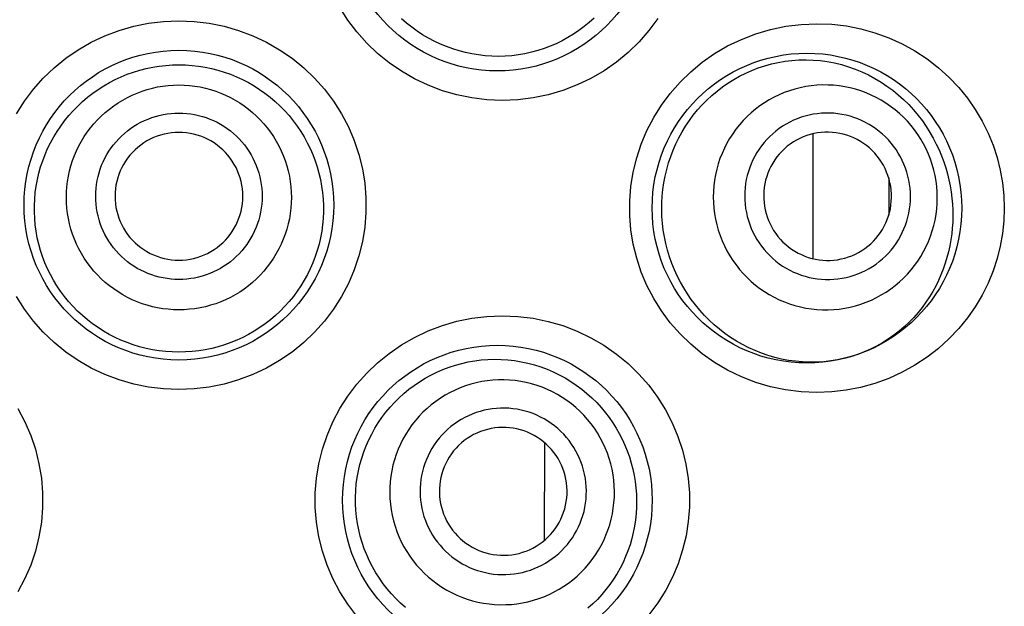
# Model space of a CAD drawing. Units: millimetres. Extents: x 0 to 1189, y 0 to 841.
# Drawn here: x 561 to 568, y 746 to 750 of the extents above; entities that cross this region are included whole.
import ezdxf

# ---------------------------------------------------------------- set-up
doc = ezdxf.new("R2010")
doc.units = ezdxf.units.MM
doc.header["$LTSCALE"] = 65.395
doc.layers.get('0').update_dxf_attribs({"linetype": 'CONTINUOUS'})

msp = doc.modelspace()

# ---------------------------------------------------------------- linework, layer by layer
at = {"color": 7, "linetype": 'Continuous'}
for p, q in [((566.4199, 748.8355), (566.4199, 747.9763)), ((566.9429, 748.5322), (566.9429, 748.2754)), ((566.7296, 747.3169), (566.6844, 747.3023)), ((566.7739, 747.3337), (566.7296, 747.3169)), ((564.5712, 746.7087), (564.5679, 746.0347))]:
    msp.add_line(p, q, dxfattribs=at)
for points in [[(564.2801, 749.0659), (564.1736, 749.0705), (564.0694, 749.0831), (563.9674, 749.1038), (563.867, 749.1329), (563.7688, 749.17), (563.6748, 749.2144), (563.5851, 749.2661), (563.4995, 749.325), (563.4195, 749.3899), (563.3453, 749.4609), (563.2768, 749.5378), (563.2151, 749.6193), (563.1605, 749.7054)], [(560.9315, 748.9745), (560.9863, 749.0608), (561.0481, 749.1425), (561.1169, 749.2198), (561.1913, 749.291), (561.2716, 749.3561), (561.3576, 749.4151), (561.4476, 749.4668), (561.5418, 749.5111), (561.64, 749.5481), (561.7403, 749.5771), (561.8419, 749.5977), (561.9456, 749.6102), (562.0513, 749.6146)], [(562.0513, 749.6146), (562.1571, 749.6101), (562.2608, 749.5976), (562.3625, 749.577), (562.4627, 749.5481), (562.5609, 749.5111), (562.655, 749.4668), (562.745, 749.4151), (562.831, 749.3561), (562.9113, 749.291), (562.9857, 749.2198), (563.0545, 749.1425), (563.1164, 749.0608), (563.1711, 748.9745), (563.2189, 748.8838), (563.2589, 748.7904), (563.2911, 748.6943), (563.3155, 748.5955), (563.3318, 748.4958), (563.3399, 748.3953), (563.3399, 748.2938), (563.3318, 748.1933), (563.3155, 748.0936), (563.2911, 747.9948), (563.2589, 747.8987), (563.2189, 747.8053), (563.1711, 747.7146), (563.1163, 747.6283), (563.0545, 747.5466), (562.9857, 747.4693), (562.9113, 747.3981), (562.831, 747.333), (562.745, 747.274), (562.655, 747.2223), (562.5608, 747.178), (562.4626, 747.141), (562.3623, 747.112), (562.2607, 747.0915), (562.157, 747.079), (562.0513, 747.0746)], [(564.9119, 749.6329), (564.879, 749.6029), (564.8445, 749.5744), (564.8084, 749.5473), (564.771, 749.5218), (564.7322, 749.4981), (564.6924, 749.4763), (564.6514, 749.4563), (564.6097, 749.4384), (564.5674, 749.4226), (564.5244, 749.4088), (564.4807, 749.397), (564.4363, 749.3872), (564.3914, 749.3795), (564.3459, 749.3739), (564.3001, 749.3705), (564.254, 749.3693), (564.208, 749.3702), (564.1621, 749.3733), (564.1163, 749.3786), (564.071, 749.3859), (564.0263, 749.3954), (563.9821, 749.4069), (563.9385, 749.4204), (563.8954, 749.4361), (563.8529, 749.4537), (563.8113, 749.4733), (563.7706, 749.4949), (563.7309, 749.5184), (563.6925, 749.5436), (563.6554, 749.5704), (563.6198, 749.5988), (563.5856, 749.6286)], [(565.3519, 749.6291), (565.2908, 749.5468), (565.2224, 749.4686), (565.1482, 749.3964), (565.0679, 749.3303), (564.9817, 749.2702), (564.8912, 749.2174), (564.7961, 749.1721), (564.6967, 749.1341), (564.5952, 749.1044), (564.4922, 749.0833), (564.3872, 749.0704), (564.2801, 749.0659)], [(566.448, 747.0542), (566.3391, 747.0591), (566.2326, 747.0723), (566.1287, 747.0937), (566.0267, 747.1239), (565.9273, 747.1624), (565.8326, 747.2079), (565.7427, 747.2606), (565.6575, 747.3204), (565.5781, 747.386), (565.5048, 747.4574), (565.4374, 747.5345), (565.3768, 747.6158), (565.3232, 747.7014), (565.2766, 747.7912), (565.2375, 747.8836), (565.2061, 747.9787), (565.1823, 748.0763), (565.1663, 748.1749), (565.1584, 748.2743), (565.1584, 748.3746), (565.1664, 748.474), (565.1823, 748.5725), (565.2062, 748.6702), (565.2377, 748.7652), (565.2768, 748.8576), (565.3234, 748.9474), (565.377, 749.033), (565.4376, 749.1143), (565.505, 749.1914), (565.5784, 749.2627), (565.6577, 749.3283), (565.7429, 749.388), (565.8328, 749.4407), (565.9277, 749.4863), (566.0272, 749.5247), (566.1292, 749.5549), (566.233, 749.5763), (566.3393, 749.5894), (566.448, 749.5942)], [(566.448, 749.5942), (566.5504, 749.5902), (566.6511, 749.5784), (566.7499, 749.559), (566.8478, 749.5317), (566.9439, 749.4967), (567.0359, 749.455), (567.1238, 749.4064), (567.2077, 749.351), (567.2859, 749.2906), (567.3583, 749.225), (567.4252, 749.1543), (567.4857, 749.0803), (567.5395, 749.0032), (567.5869, 748.9228), (567.6279, 748.8407), (567.6623, 748.757), (567.6902, 748.6716), (567.7119, 748.5855), (567.7273, 748.4988), (567.7365, 748.4114), (567.7396, 748.3241), (567.7365, 748.2367), (567.7273, 748.1493), (567.7119, 748.0627), (567.6902, 747.9766), (567.6622, 747.8913), (567.6278, 747.8076), (567.5869, 747.7255), (567.5394, 747.6452), (567.4856, 747.5681), (567.4251, 747.4941), (567.3582, 747.4234), (567.2858, 747.3578), (567.2075, 747.2973), (567.1236, 747.242), (567.0357, 747.1934), (566.9436, 747.1517), (566.8475, 747.1167), (566.7496, 747.0894), (566.6508, 747.07), (566.5503, 747.0583), (566.448, 747.0542)], [(565.4664, 747.8992), (565.4485, 747.9433), (565.4327, 747.9882), (565.4188, 748.0337), (565.407, 748.0798), (565.3972, 748.1264), (565.3895, 748.1732), (565.3839, 748.22), (565.3804, 748.2668), (565.379, 748.3135), (565.3796, 748.3602), (565.3822, 748.4066), (565.3869, 748.453), (565.3936, 748.4992), (565.4024, 748.5452), (565.4132, 748.5908), (565.4261, 748.6359), (565.4409, 748.6804), (565.4577, 748.724), (565.4764, 748.7666), (565.4968, 748.8082), (565.5191, 748.8488), (565.5431, 748.8882), (565.5689, 748.9265), (565.5964, 748.9637), (565.6258, 748.9998), (565.6569, 749.0346), (565.6896, 749.068), (565.724, 749.0998), (565.7598, 749.1301), (565.7969, 749.1586), (565.8353, 749.1852), (565.8749, 749.2099), (565.9156, 749.2328), (565.9573, 749.2537), (566.0001, 749.2725), (566.044, 749.2894), (566.0888, 749.3042), (566.1346, 749.3168), (566.1811, 749.3272), (566.2283, 749.3353), (566.2761, 749.341), (566.3244, 749.3444), (566.373, 749.3453), (566.4218, 749.3438), (566.4707, 749.3397), (566.5196, 749.3331), (566.5684, 749.324), (566.6168, 749.3123), (566.6647, 749.2981), (566.7119, 749.2815), (566.7582, 749.2625), (566.8034, 749.2412), (566.8473, 749.2178), (566.8899, 749.1923), (566.9311, 749.1648), (566.9708, 749.1354), (567.009, 749.1042), (567.0457, 749.0711), (567.0808, 749.0365), (567.114, 749.0004), (567.1453, 748.963), (567.1748, 748.9245), (567.202, 748.8853), (567.2271, 748.8455), (567.2501, 748.8054), (567.2711, 748.765)], [(562.0513, 747.3325), (562.0058, 747.3335), (561.9603, 747.3366), (561.915, 747.3418), (561.8698, 747.349), (561.8249, 747.3583), (561.7806, 747.3695), (561.7369, 747.3828), (561.6941, 747.398), (561.652, 747.415), (561.611, 747.4339), (561.571, 747.4545), (561.5318, 747.4769), (561.4937, 747.5012), (561.4566, 747.5272), (561.4207, 747.5549), (561.386, 747.5843), (561.3526, 747.6153), (561.3209, 747.6477), (561.2907, 747.6814), (561.2622, 747.7163), (561.2354, 747.7524), (561.2104, 747.7894), (561.1872, 747.8274), (561.1657, 747.8665), (561.146, 747.9067), (561.128, 747.9478), (561.112, 747.9898), (561.0978, 748.0326), (561.0856, 748.0761), (561.0755, 748.12), (561.0674, 748.1642), (561.0613, 748.2087), (561.0573, 748.2532), (561.0553, 748.2977), (561.0553, 748.342), (561.0574, 748.3865), (561.0615, 748.4311), (561.0676, 748.4757), (561.0758, 748.52), (561.086, 748.564), (561.0983, 748.6076), (561.1126, 748.6506), (561.1287, 748.6928), (561.1468, 748.7342), (561.1667, 748.7747), (561.1883, 748.814), (561.2116, 748.8522), (561.2367, 748.8894), (561.2635, 748.9256), (561.2921, 748.9608), (561.3224, 748.9946), (561.3542, 749.0272), (561.3876, 749.0583), (561.4223, 749.0878), (561.4583, 749.1157), (561.4954, 749.1419), (561.5337, 749.1662), (561.5728, 749.1888), (561.6128, 749.2095), (561.6538, 749.2284), (561.6958, 749.2455), (561.7385, 749.2607), (561.782, 749.274), (561.8262, 749.2853), (561.8709, 749.2946), (561.9159, 749.3018), (561.9609, 749.3069), (562.0061, 749.31), (562.0513, 749.311)], [(562.0513, 749.311), (562.0964, 749.31), (562.1416, 749.3069), (562.1867, 749.3018), (562.2316, 749.2946), (562.2764, 749.2853), (562.3205, 749.274), (562.364, 749.2607), (562.4068, 749.2455), (562.4488, 749.2284), (562.4898, 749.2095), (562.5298, 749.1888), (562.5689, 749.1663), (562.6071, 749.1419), (562.6443, 749.1157), (562.6802, 749.0879), (562.7149, 749.0584), (562.7483, 749.0272), (562.7802, 748.9947), (562.8104, 748.9608), (562.8391, 748.9257), (562.8659, 748.8894), (562.891, 748.8522), (562.9143, 748.814), (562.9359, 748.7747), (562.9558, 748.7342), (562.9738, 748.6929), (562.99, 748.6507), (563.0043, 748.6077), (563.0165, 748.5641), (563.0268, 748.52), (563.035, 748.4757), (563.0411, 748.4312), (563.0452, 748.3865), (563.0473, 748.3421), (563.0473, 748.2977), (563.0453, 748.2533), (563.0413, 748.2087), (563.0352, 748.1642), (563.0271, 748.12), (563.017, 748.0761), (563.0048, 748.0327), (562.9906, 747.9899), (562.9746, 747.9479), (562.9566, 747.9067), (562.9369, 747.8665), (562.9154, 747.8274), (562.8922, 747.7894), (562.8672, 747.7524), (562.8404, 747.7163), (562.8119, 747.6814), (562.7818, 747.6477), (562.75, 747.6153), (562.7167, 747.5843), (562.682, 747.5549), (562.6461, 747.5272), (562.609, 747.5012), (562.5708, 747.4769), (562.5316, 747.4545), (562.4916, 747.4339), (562.4506, 747.415), (562.4085, 747.398), (562.3657, 747.3828), (562.3221, 747.3696), (562.2778, 747.3583), (562.2329, 747.349), (562.1877, 747.3418), (562.1423, 747.3366), (562.0968, 747.3335), (562.0513, 747.3325)], [(562.0513, 747.6235), (562.0144, 747.6243), (561.9776, 747.627), (561.941, 747.6313), (561.9046, 747.6374), (561.8685, 747.6453), (561.8329, 747.6548), (561.7978, 747.666), (561.7632, 747.6789), (561.7293, 747.6934), (561.6961, 747.7095), (561.6637, 747.7272), (561.6322, 747.7464), (561.6017, 747.7671), (561.5721, 747.7892), (561.5437, 747.8126), (561.5164, 747.8374), (561.4903, 747.8635), (561.4655, 747.8908), (561.442, 747.9192), (561.4199, 747.9487), (561.3992, 747.9792), (561.38, 748.0107), (561.3623, 748.0431), (561.3462, 748.0762), (561.3317, 748.1101), (561.3188, 748.1446), (561.3076, 748.1797), (561.298, 748.2154), (561.2902, 748.2514), (561.2841, 748.2877), (561.2797, 748.3243), (561.2771, 748.3611), (561.2762, 748.3979), (561.2771, 748.4348), (561.2797, 748.4716), (561.2841, 748.5082), (561.2902, 748.5445), (561.2981, 748.5805), (561.3076, 748.6161), (561.3189, 748.6512), (561.3318, 748.6858), (561.3463, 748.7196), (561.3624, 748.7528), (561.3801, 748.7851), (561.3993, 748.8166), (561.42, 748.8471), (561.4421, 748.8766), (561.4656, 748.9051), (561.4905, 748.9323), (561.5166, 748.9584), (561.5439, 748.9832), (561.5723, 749.0066), (561.6019, 749.0287), (561.6324, 749.0494), (561.6639, 749.0685), (561.6963, 749.0862), (561.7295, 749.1023), (561.7635, 749.1168), (561.798, 749.1297), (561.8332, 749.1409), (561.8688, 749.1504), (561.9047, 749.1582), (561.941, 749.1643), (561.9776, 749.1687), (562.0144, 749.1713), (562.0513, 749.1722)], [(562.0513, 749.1722), (562.0882, 749.1713), (562.125, 749.1687), (562.1616, 749.1643), (562.198, 749.1582), (562.2341, 749.1503), (562.2697, 749.1408), (562.3048, 749.1296), (562.3394, 749.1167), (562.3733, 749.1022), (562.4065, 749.0861), (562.4389, 749.0684), (562.4704, 749.0492), (562.5009, 749.0286), (562.5305, 749.0065), (562.5589, 748.983), (562.5862, 748.9582), (562.6123, 748.9321), (562.6371, 748.9049), (562.6606, 748.8764), (562.6827, 748.8469), (562.7034, 748.8164), (562.7226, 748.7849), (562.7403, 748.7526), (562.7564, 748.7194), (562.7709, 748.6855), (562.7838, 748.651), (562.795, 748.6159), (562.8046, 748.5803), (562.8124, 748.5443), (562.8185, 748.5079), (562.8229, 748.4713), (562.8255, 748.4345), (562.8264, 748.3977), (562.8255, 748.3608), (562.8229, 748.3241), (562.8185, 748.2875), (562.8124, 748.2511), (562.8045, 748.2151), (562.795, 748.1795), (562.7837, 748.1444), (562.7708, 748.1099), (562.7563, 748.076), (562.7402, 748.0428), (562.7225, 748.0105), (562.7033, 747.979), (562.6826, 747.9485), (562.6605, 747.919), (562.637, 747.8906), (562.6121, 747.8633), (562.586, 747.8372), (562.5587, 747.8125), (562.5303, 747.789), (562.5007, 747.7669), (562.4702, 747.7463), (562.4387, 747.7271), (562.4063, 747.7094), (562.3731, 747.6933), (562.3391, 747.6788), (562.3046, 747.666), (562.2694, 747.6547), (562.2338, 747.6452), (562.1979, 747.6374), (562.1616, 747.6313), (562.125, 747.627), (562.0882, 747.6243), (562.0513, 747.6235)], [(567.201, 748.7314), (567.1834, 748.7658), (567.1642, 748.7993), (567.1433, 748.8318), (567.1208, 748.8632), (567.0968, 748.8935), (567.0714, 748.9225), (567.0445, 748.9503), (567.0162, 748.9766), (566.9867, 749.0015), (566.9561, 749.025), (566.9242, 749.0468), (566.8914, 749.0671), (566.8576, 749.0857), (566.8229, 749.1025), (566.7874, 749.1177), (566.7513, 749.131), (566.7145, 749.1425), (566.6772, 749.1522), (566.6394, 749.16), (566.6014, 749.1659), (566.5631, 749.1698), (566.5246, 749.1719), (566.4861, 749.172), (566.4477, 749.1702), (566.4094, 749.1665), (566.3713, 749.1609), (566.3336, 749.1534), (566.2963, 749.144), (566.2595, 749.1328), (566.2234, 749.1197), (566.1879, 749.1048), (566.1532, 749.0882), (566.1194, 749.0698), (566.0866, 749.0498), (566.0548, 749.0282), (566.0242, 749.005), (565.9947, 748.9802), (565.9665, 748.9541), (565.9396, 748.9265), (565.9142, 748.8977), (565.8902, 748.8676), (565.8677, 748.8363), (565.8468, 748.8039), (565.8276, 748.7706), (565.8101, 748.7363), (565.7943, 748.7011), (565.7802, 748.6652), (565.768, 748.6287), (565.7576, 748.5915), (565.749, 748.5539), (565.7424, 748.5159), (565.7376, 748.4776), (565.7347, 748.4391), (565.7338, 748.4005), (565.7348, 748.3619), (565.7377, 748.3234), (565.7425, 748.2851), (565.7492, 748.247), (565.7578, 748.2094), (565.7682, 748.1722), (565.7805, 748.1355), (565.7945, 748.0995), (565.8104, 748.0643)], [(562.0513, 747.8324), (562.024, 747.8331), (561.9968, 747.835), (561.9698, 747.8382), (561.9429, 747.8428), (561.9162, 747.8486), (561.8898, 747.8556), (561.8638, 747.8639), (561.8382, 747.8735), (561.8131, 747.8842), (561.7885, 747.8961), (561.7645, 747.9092), (561.7412, 747.9234), (561.7186, 747.9386), (561.6967, 747.955), (561.6757, 747.9724), (561.6555, 747.9907), (561.6362, 748.01), (561.6178, 748.0302), (561.6004, 748.0512), (561.584, 748.0731), (561.5687, 748.0957), (561.5545, 748.119), (561.5414, 748.1429), (561.5295, 748.1675), (561.5188, 748.1925), (561.5092, 748.2181), (561.5009, 748.2441), (561.4938, 748.2704), (561.488, 748.2971), (561.4835, 748.324), (561.4803, 748.3511), (561.4783, 748.3784), (561.4777, 748.4056), (561.4783, 748.4329), (561.4803, 748.4601), (561.4835, 748.4872), (561.4881, 748.5141), (561.4939, 748.5408), (561.5009, 748.5671), (561.5093, 748.5931), (561.5188, 748.6187), (561.5296, 748.6438), (561.5415, 748.6683), (561.5546, 748.6923), (561.5688, 748.7155), (561.5841, 748.7381), (561.6005, 748.76), (561.6179, 748.781), (561.6363, 748.8011), (561.6556, 748.8205), (561.6758, 748.8388), (561.6969, 748.8561), (561.7188, 748.8725), (561.7414, 748.8878), (561.7647, 748.9019), (561.7887, 748.915), (561.8132, 748.9269), (561.8384, 748.9377), (561.864, 748.9472), (561.89, 748.9555), (561.9163, 748.9625), (561.943, 748.9683), (561.9698, 748.9728), (561.9968, 748.976), (562.0239, 748.978), (562.0513, 748.9786)], [(562.0513, 748.9786), (562.0786, 748.978), (562.1058, 748.976), (562.1328, 748.9728), (562.1597, 748.9683), (562.1864, 748.9625), (562.2128, 748.9554), (562.2388, 748.9471), (562.2644, 748.9376), (562.2895, 748.9269), (562.3141, 748.9149), (562.3381, 748.9019), (562.3614, 748.8877), (562.384, 748.8724), (562.4059, 748.856), (562.4269, 748.8387), (562.4471, 748.8203), (562.4664, 748.801), (562.4848, 748.7808), (562.5022, 748.7598), (562.5186, 748.7379), (562.5339, 748.7154), (562.5481, 748.6921), (562.5612, 748.6681), (562.5731, 748.6436), (562.5838, 748.6185), (562.5934, 748.5929), (562.6017, 748.5669), (562.6088, 748.5406), (562.6146, 748.5139), (562.6191, 748.487), (562.6223, 748.4599), (562.6243, 748.4327), (562.6249, 748.4054), (562.6243, 748.3782), (562.6223, 748.3509), (562.6191, 748.3238), (562.6145, 748.2969), (562.6087, 748.2702), (562.6017, 748.2439), (562.5933, 748.2179), (562.5838, 748.1923), (562.573, 748.1673), (562.5611, 748.1428), (562.548, 748.1188), (562.5338, 748.0955), (562.5185, 748.0729), (562.5021, 748.0511), (562.4847, 748.0301), (562.4663, 748.0099), (562.447, 747.9906), (562.4268, 747.9722), (562.4057, 747.9549), (562.3838, 747.9385), (562.3612, 747.9233), (562.3379, 747.9091), (562.3139, 747.896), (562.2894, 747.8841), (562.2642, 747.8734), (562.2386, 747.8638), (562.2126, 747.8556), (562.1863, 747.8485), (562.1596, 747.8427), (562.1328, 747.8382), (562.1058, 747.835), (562.0787, 747.8331), (562.0513, 747.8324)], [(567.0363, 748.6524), (567.0232, 748.6779), (567.009, 748.7027), (566.9936, 748.7266), (566.977, 748.7499), (566.9592, 748.7723), (566.9404, 748.7938), (566.9205, 748.8143), (566.8996, 748.8338), (566.8778, 748.8523), (566.8551, 748.8696), (566.8315, 748.8858), (566.8072, 748.9008), (566.7822, 748.9145), (566.7565, 748.927), (566.7302, 748.9382), (566.7035, 748.9481), (566.6762, 748.9566), (566.6486, 748.9638), (566.6207, 748.9695), (566.5925, 748.9739), (566.5642, 748.9769), (566.5357, 748.9784), (566.5072, 748.9785), (566.4788, 748.9772), (566.4504, 748.9744), (566.4222, 748.9702), (566.3943, 748.9647), (566.3667, 748.9577), (566.3395, 748.9494), (566.3127, 748.9397), (566.2865, 748.9287), (566.2608, 748.9164), (566.2358, 748.9028), (566.2115, 748.888), (566.188, 748.872), (566.1653, 748.8548), (566.1435, 748.8365), (566.1226, 748.8171), (566.1027, 748.7968), (566.0839, 748.7754), (566.0661, 748.7531), (566.0495, 748.73), (566.0341, 748.706), (566.0198, 748.6813), (566.0068, 748.6559), (565.9952, 748.6299), (565.9847, 748.6033), (565.9757, 748.5763), (565.968, 748.5488), (565.9617, 748.5209), (565.9567, 748.4928), (565.9532, 748.4645), (565.9511, 748.4359), (565.9504, 748.4074), (565.9512, 748.3789), (565.9533, 748.3503), (565.9569, 748.322), (565.9618, 748.2938), (565.9682, 748.2659), (565.9759, 748.2384), (565.985, 748.2114), (565.9954, 748.1848), (566.0071, 748.1586)], [(562.0513, 748.8454), (562.0256, 748.8447), (562.0001, 748.8425), (561.9748, 748.8388), (561.9498, 748.8336), (561.925, 748.827), (561.9007, 748.8189), (561.8769, 748.8095), (561.8537, 748.7986), (561.8311, 748.7865), (561.8094, 748.7731), (561.7883, 748.7584), (561.7683, 748.7425), (561.7491, 748.7255), (561.731, 748.7074), (561.714, 748.6883), (561.6981, 748.6682), (561.6834, 748.6472), (561.6699, 748.6255), (561.6578, 748.603), (561.647, 748.5797), (561.6375, 748.556), (561.6295, 748.5317), (561.6228, 748.5069), (561.6176, 748.4819), (561.6139, 748.4566), (561.6117, 748.4311), (561.611, 748.4055), (561.6117, 748.38), (561.6139, 748.3544), (561.6176, 748.3291), (561.6228, 748.3041), (561.6295, 748.2793), (561.6375, 748.2551), (561.647, 748.2313), (561.6578, 748.2081), (561.6699, 748.1856), (561.6834, 748.1638), (561.6981, 748.1428), (561.714, 748.1227), (561.731, 748.1036), (561.7491, 748.0855), (561.7683, 748.0685), (561.7883, 748.0527), (561.8094, 748.038), (561.8311, 748.0245), (561.8537, 748.0124), (561.8769, 748.0016), (561.9007, 747.9921), (561.925, 747.9841), (561.9498, 747.9775), (561.9748, 747.9723), (562.0001, 747.9686), (562.0256, 747.9664), (562.0513, 747.9656)], [(562.0513, 747.9656), (562.077, 747.9664), (562.1025, 747.9686), (562.1278, 747.9723), (562.1528, 747.9775), (562.1776, 747.9841), (562.2019, 747.9921), (562.2257, 748.0016), (562.249, 748.0124), (562.2715, 748.0245), (562.2932, 748.038), (562.3143, 748.0527), (562.3343, 748.0685), (562.3535, 748.0855), (562.3716, 748.1036), (562.3886, 748.1227), (562.4045, 748.1428), (562.4192, 748.1638), (562.4327, 748.1856), (562.4448, 748.2081), (562.4556, 748.2313), (562.4651, 748.2551), (562.4731, 748.2793), (562.4798, 748.3041), (562.485, 748.3291), (562.4887, 748.3544), (562.4909, 748.38), (562.4916, 748.4055), (562.4909, 748.4311), (562.4887, 748.4566), (562.485, 748.4819), (562.4798, 748.5069), (562.4731, 748.5317), (562.4651, 748.556), (562.4556, 748.5797), (562.4448, 748.603), (562.4327, 748.6255), (562.4192, 748.6472), (562.4045, 748.6682), (562.3886, 748.6883), (562.3716, 748.7074), (562.3535, 748.7255), (562.3343, 748.7425), (562.3143, 748.7584), (562.2932, 748.7731), (562.2715, 748.7865), (562.249, 748.7986), (562.2257, 748.8095), (562.2019, 748.8189), (562.1776, 748.827), (562.1528, 748.8336), (562.1278, 748.8388), (562.1025, 748.8425), (562.077, 748.8447), (562.0513, 748.8454)], [(566.9183, 748.5958), (566.9065, 748.6188), (566.8934, 748.6409), (566.8791, 748.6621), (566.8636, 748.6826), (566.8468, 748.7022), (566.829, 748.7207), (566.8102, 748.7381), (566.7903, 748.7545), (566.7696, 748.7696), (566.748, 748.7836), (566.7256, 748.7962), (566.7026, 748.8075), (566.679, 748.8175), (566.6547, 748.8261), (566.6301, 748.8332), (566.6052, 748.8389), (566.5798, 748.8432), (566.5544, 748.8459), (566.5288, 748.8472), (566.5032, 748.8469), (566.4776, 748.8452), (566.4523, 748.842), (566.427, 748.8373), (566.4022, 748.8312), (566.3778, 748.8236), (566.3538, 748.8146), (566.3304, 748.8042), (566.3077, 748.7924), (566.2857, 748.7794), (566.2645, 748.7651), (566.2442, 748.7496), (566.2247, 748.7328), (566.2063, 748.7151), (566.189, 748.6962), (566.1728, 748.6763), (566.1577, 748.6556), (566.144, 748.634), (566.1314, 748.6116), (566.1202, 748.5886), (566.1104, 748.5649), (566.1019, 748.5407), (566.0949, 748.516), (566.0893, 748.491), (566.0852, 748.4656), (566.0826, 748.4401), (566.0814, 748.4144), (566.0818, 748.3887), (566.0836, 748.3631), (566.0869, 748.3376), (566.0917, 748.3123), (566.0979, 748.2873), (566.1055, 748.2629), (566.1146, 748.2389), (566.1251, 748.2152)], [(565.8104, 748.0643), (565.828, 748.0299), (565.8472, 747.9964), (565.8681, 747.9639), (565.8906, 747.9325), (565.9146, 747.9022), (565.94, 747.8732), (565.9669, 747.8454), (565.9952, 747.8191), (566.0247, 747.7941), (566.0553, 747.7707), (566.0872, 747.7489), (566.12, 747.7286), (566.1538, 747.71), (566.1885, 747.6931), (566.224, 747.678), (566.2602, 747.6647), (566.2969, 747.6532), (566.3342, 747.6435), (566.372, 747.6357), (566.41, 747.6298), (566.4483, 747.6259), (566.4868, 747.6238), (566.5253, 747.6237), (566.5637, 747.6254), (566.602, 747.6292), (566.6401, 747.6348), (566.6778, 747.6423), (566.7151, 747.6517), (566.7519, 747.6629), (566.788, 747.676), (566.8235, 747.6909), (566.8582, 747.7075), (566.892, 747.7259), (566.9248, 747.7459), (566.9566, 747.7675), (566.9873, 747.7907), (567.0167, 747.8154), (567.0449, 747.8416), (567.0718, 747.8692), (567.0973, 747.898), (567.1212, 747.9281), (567.1437, 747.9594), (567.1646, 747.9918), (567.1838, 748.0251), (567.2013, 748.0594), (567.2171, 748.0946), (567.2312, 748.1305), (567.2434, 748.167), (567.2538, 748.2042), (567.2624, 748.2418), (567.2691, 748.2798), (567.2738, 748.3181), (567.2767, 748.3566), (567.2776, 748.3952), (567.2766, 748.4338), (567.2737, 748.4723), (567.2689, 748.5106), (567.2622, 748.5487), (567.2537, 748.5863), (567.2432, 748.6235), (567.2309, 748.6602), (567.2169, 748.6962), (567.201, 748.7314)], [(567.2711, 748.765), (567.2901, 748.7245), (567.3072, 748.6836), (567.3226, 748.6424), (567.3362, 748.6011), (567.348, 748.5598), (567.3581, 748.5184), (567.3666, 748.4768), (567.3734, 748.4353), (567.3787, 748.3937), (567.3823, 748.3522), (567.3844, 748.3107), (567.3849, 748.2693), (567.3839, 748.2281), (567.3813, 748.1871), (567.3771, 748.1462), (567.3714, 748.1053), (567.3641, 748.0646), (567.3552, 748.024), (567.3446, 747.9838), (567.3325, 747.9439), (567.3187, 747.9042), (567.3032, 747.8649), (567.286, 747.826), (567.267, 747.7875), (567.2462, 747.7496), (567.2237, 747.7123), (567.1994, 747.6757), (567.1732, 747.64), (567.1452, 747.6051), (567.1154, 747.5713), (567.0837, 747.5385), (567.0502, 747.507), (567.015, 747.4769), (566.9782, 747.4484), (566.9398, 747.4216), (566.9001, 747.3966), (566.8592, 747.3736), (566.8171, 747.3527), (566.7739, 747.3337)], [(566.0071, 748.1586), (566.0202, 748.1331), (566.0344, 748.1084), (566.0498, 748.0844), (566.0664, 748.0612), (566.0842, 748.0387), (566.103, 748.0173), (566.1229, 747.9968), (566.1438, 747.9772), (566.1656, 747.9588), (566.1883, 747.9414), (566.2119, 747.9252), (566.2362, 747.9102), (566.2612, 747.8965), (566.2869, 747.884), (566.3132, 747.8728), (566.3399, 747.8629), (566.3672, 747.8544), (566.3948, 747.8473), (566.4227, 747.8415), (566.4509, 747.8371), (566.4792, 747.8342), (566.5077, 747.8327), (566.5362, 747.8326), (566.5646, 747.8339), (566.593, 747.8366), (566.6212, 747.8408), (566.6491, 747.8463), (566.6767, 747.8533), (566.7039, 747.8616), (566.7307, 747.8713), (566.7569, 747.8823), (566.7826, 747.8946), (566.8076, 747.9082), (566.8319, 747.923), (566.8554, 747.9391), (566.8781, 747.9562), (566.8999, 747.9745), (566.9208, 747.9939), (566.9407, 748.0143), (566.9595, 748.0356), (566.9773, 748.058), (566.9939, 748.0811), (567.0093, 748.105), (567.0236, 748.1298), (567.0366, 748.1551), (567.0482, 748.1811), (567.0587, 748.2077), (567.0677, 748.2348), (567.0754, 748.2622), (567.0817, 748.2901), (567.0867, 748.3182), (567.0902, 748.3466), (567.0923, 748.3751), (567.093, 748.4036), (567.0922, 748.4322), (567.0901, 748.4607), (567.0865, 748.4891), (567.0816, 748.5172), (567.0752, 748.5452), (567.0675, 748.5727), (567.0584, 748.5997), (567.048, 748.6262), (567.0363, 748.6524)], [(566.1251, 748.2152), (566.1369, 748.1923), (566.15, 748.1701), (566.1643, 748.1489), (566.1798, 748.1284), (566.1966, 748.1089), (566.2144, 748.0904), (566.2332, 748.0729), (566.2531, 748.0565), (566.2738, 748.0414), (566.2954, 748.0275), (566.3178, 748.0148), (566.3408, 748.0035), (566.3644, 747.9935), (566.3887, 747.985), (566.4133, 747.9778), (566.4382, 747.9721), (566.4636, 747.9679), (566.489, 747.9651), (566.5146, 747.9639), (566.5402, 747.9641), (566.5658, 747.9658), (566.5911, 747.969), (566.6164, 747.9737), (566.6412, 747.9799), (566.6656, 747.9875), (566.6896, 747.9965), (566.713, 748.0069), (566.7357, 748.0186), (566.7577, 748.0317), (566.7789, 748.046), (566.7992, 748.0615), (566.8187, 748.0782), (566.8371, 748.096), (566.8544, 748.1148), (566.8706, 748.1347), (566.8857, 748.1554), (566.8994, 748.177), (566.912, 748.1994), (566.9232, 748.2224), (566.933, 748.2461), (566.9415, 748.2704), (566.9485, 748.295), (566.9541, 748.3201), (566.9582, 748.3455), (566.9608, 748.371), (566.962, 748.3966), (566.9616, 748.4224), (566.9598, 748.448), (566.9565, 748.4734), (566.9517, 748.4988), (566.9455, 748.5237), (566.9379, 748.5481), (566.9288, 748.5722), (566.9183, 748.5958)], [(566.3004, 747.269), (566.2525, 747.2757), (566.2051, 747.2846), (566.1582, 747.2958), (566.1121, 747.3092), (566.0666, 747.3248), (566.0219, 747.3426), (565.9781, 747.3624), (565.9354, 747.3842), (565.8938, 747.4079), (565.8535, 747.4334), (565.8145, 747.4606), (565.777, 747.4894), (565.7409, 747.5198), (565.7062, 747.5518), (565.6729, 747.5855), (565.6411, 747.6205), (565.6108, 747.657), (565.5822, 747.6949), (565.5553, 747.7339), (565.5302, 747.774), (565.507, 747.815), (565.4858, 747.8567), (565.4664, 747.8992)], [(562.0513, 747.0746), (561.9455, 747.079), (561.8418, 747.0915), (561.7402, 747.1121), (561.6399, 747.141), (561.5417, 747.178), (561.4476, 747.2223), (561.3576, 747.274), (561.2716, 747.333), (561.1913, 747.3981), (561.1169, 747.4693), (561.0481, 747.5466), (560.9862, 747.6284), (560.9315, 747.7146)], [(563.2768, 745.5145), (563.2151, 745.596), (563.1605, 745.682), (563.1127, 745.7726), (563.0726, 745.8659), (563.0404, 745.9621), (563.0158, 746.061), (562.9994, 746.1608), (562.9913, 746.2617), (562.9913, 746.3634), (562.9994, 746.4642), (563.0158, 746.5641), (563.0403, 746.663), (563.0726, 746.7592), (563.1127, 746.8525), (563.1604, 746.9431), (563.2151, 747.0291), (563.2768, 747.1106), (563.3453, 747.1876), (563.4195, 747.2586), (563.4994, 747.3235), (563.585, 747.3824), (563.6748, 747.4341), (563.7688, 747.4784), (563.867, 747.5156), (563.9674, 747.5447), (564.0694, 747.5654), (564.1736, 747.578), (564.2801, 747.5826)], [(564.2801, 747.5826), (564.3872, 747.578), (564.4922, 747.5652), (564.5949, 747.5442), (564.6962, 747.5146), (564.7953, 747.4767), (564.8901, 747.4316), (564.9804, 747.3791), (565.0664, 747.3193), (565.1465, 747.2535), (565.2207, 747.1816), (565.2892, 747.1037), (565.3505, 747.0216), (565.4044, 746.9353), (565.4514, 746.8448), (565.4906, 746.752), (565.5219, 746.6571), (565.5455, 746.56), (565.5613, 746.4621), (565.5692, 746.3634), (565.5693, 746.264), (565.5616, 746.1653), (565.546, 746.0674), (565.5226, 745.9703), (565.4914, 745.8754), (565.4525, 745.7826), (565.4058, 745.6921), (565.3519, 745.6057), (565.2908, 745.5234)], [(566.6844, 747.3023), (566.6383, 747.2899), (566.5911, 747.2797), (566.5432, 747.2718), (566.4949, 747.2664), (566.4463, 747.2634)], [(563.4593, 745.7374), (563.4331, 745.7746), (563.4086, 745.8131), (563.3859, 745.8528), (563.365, 745.8935), (563.346, 745.9353), (563.3291, 745.9778), (563.3142, 746.0209), (563.3013, 746.0646), (563.2906, 746.1087), (563.2819, 746.1531), (563.2753, 746.1977), (563.2708, 746.2428), (563.2684, 746.2881), (563.2682, 746.3337), (563.27, 746.3793), (563.274, 746.4247), (563.2802, 746.47), (563.2884, 746.5148), (563.2988, 746.559), (563.3111, 746.6026), (563.3254, 746.6454), (563.3416, 746.6873), (563.3597, 746.7283), (563.3797, 746.7684), (563.4016, 746.8077), (563.4253, 746.8459), (563.4507, 746.8829), (563.4778, 746.9187), (563.5064, 746.953), (563.5366, 746.986), (563.5682, 747.0176), (563.6013, 747.0477), (563.6359, 747.0763), (563.6718, 747.1033), (563.7091, 747.1286), (563.7476, 747.1523), (563.7874, 747.1743), (563.8284, 747.1944), (563.8704, 747.2125), (563.9132, 747.2287), (563.9567, 747.2429), (564.0008, 747.2549), (564.0452, 747.2647), (564.0899, 747.2725), (564.1351, 747.2781), (564.1808, 747.2816), (564.2267, 747.283), (564.2727, 747.2821), (564.3189, 747.279), (564.365, 747.2737), (564.4108, 747.2661), (564.4561, 747.2564), (564.5009, 747.2445), (564.5449, 747.2305), (564.5881, 747.2146), (564.6303, 747.1966), (564.6717, 747.1766), (564.7122, 747.1546), (564.7517, 747.1307), (564.7901, 747.1049), (564.8273, 747.0772), (564.8632, 747.0478), (564.8976, 747.0168), (564.9304, 746.9843), (564.9615, 746.9504), (564.9909, 746.9152)], [(566.4463, 747.2634), (566.3974, 747.2628), (566.3487, 747.2647), (566.3004, 747.269)], [(564.8919, 746.8391), (564.8676, 746.8691), (564.8418, 746.8979), (564.8146, 746.9254), (564.7861, 746.9515), (564.7563, 746.9761), (564.7254, 746.9992), (564.6933, 747.0208), (564.6602, 747.0407), (564.6261, 747.059), (564.5912, 747.0755), (564.5555, 747.0903), (564.5191, 747.1032), (564.4822, 747.1144), (564.4447, 747.1237), (564.4068, 747.1311), (564.3685, 747.1366), (564.3301, 747.1402), (564.2915, 747.1419), (564.2529, 747.1416), (564.2144, 747.1394), (564.176, 747.1353), (564.1378, 747.1293), (564.1001, 747.1214), (564.0627, 747.1116), (564.0259, 747.1), (563.9897, 747.0866), (563.9543, 747.0713), (563.9196, 747.0543), (563.8859, 747.0357), (563.8531, 747.0153), (563.8214, 746.9933), (563.7908, 746.9698), (563.7614, 746.9448), (563.7333, 746.9183), (563.7066, 746.8905), (563.6813, 746.8614), (563.6575, 746.831), (563.6352, 746.7995), (563.6145, 746.7669), (563.5955, 746.7333), (563.5781, 746.6988), (563.5626, 746.6635), (563.5487, 746.6275), (563.5367, 746.5908), (563.5266, 746.5535), (563.5183, 746.5158), (563.5119, 746.4777), (563.5074, 746.4394), (563.5049, 746.4008), (563.5042, 746.3622), (563.5055, 746.3236), (563.5087, 746.2851), (563.5138, 746.2468), (563.5208, 746.2088), (563.5297, 746.1712), (563.5405, 746.1341), (563.5531, 746.0976), (563.5675, 746.0617), (563.5836, 746.0267), (563.6015, 745.9924), (563.6211, 745.9591), (563.6423, 745.9268), (563.6651, 745.8956)], [(560.9421, 746.9431), (560.9899, 746.8525), (561.03, 746.7592), (561.0622, 746.663), (561.0868, 746.5641), (561.1032, 746.4643), (561.1113, 746.3635), (561.1113, 746.2617), (561.1032, 746.1609), (561.0868, 746.061), (561.0623, 745.9621), (561.03, 745.866), (560.9899, 745.7726), (560.9422, 745.6821)], [(564.7405, 746.7226), (564.7224, 746.7449), (564.7034, 746.7662), (564.6834, 746.7864), (564.6623, 746.8057), (564.6402, 746.824), (564.6173, 746.8411), (564.5936, 746.857), (564.5691, 746.8718), (564.5439, 746.8853), (564.5181, 746.8975), (564.4916, 746.9085), (564.4647, 746.9181), (564.4373, 746.9263), (564.4095, 746.9332), (564.3815, 746.9387), (564.3532, 746.9428), (564.3247, 746.9455), (564.2962, 746.9467), (564.2677, 746.9465), (564.2391, 746.9449), (564.2107, 746.9419), (564.1825, 746.9374), (564.1545, 746.9316), (564.1269, 746.9244), (564.0996, 746.9158), (564.0728, 746.9058), (564.0466, 746.8945), (564.021, 746.882), (563.996, 746.8681), (563.9717, 746.8531), (563.9483, 746.8368), (563.9256, 746.8194), (563.9038, 746.8009), (563.8831, 746.7813), (563.8633, 746.7607), (563.8445, 746.7391), (563.8269, 746.7167), (563.8104, 746.6933), (563.7951, 746.6692), (563.781, 746.6444), (563.7682, 746.6188), (563.7566, 746.5927), (563.7464, 746.566), (563.7375, 746.5388), (563.73, 746.5113), (563.7239, 746.4834), (563.7192, 746.4552), (563.7158, 746.4268), (563.714, 746.3983), (563.7135, 746.3697), (563.7144, 746.3411), (563.7168, 746.3126), (563.7206, 746.2843), (563.7258, 746.2562), (563.7324, 746.2284), (563.7403, 746.2008), (563.7497, 746.1738), (563.7603, 746.1473), (563.7723, 746.1213), (563.7855, 746.096), (563.8, 746.0714), (563.8156, 746.0476), (563.8325, 746.0244)], [(564.9909, 746.9152), (565.017, 746.881), (565.0416, 746.8455), (565.0647, 746.8088), (565.0863, 746.7711), (565.1063, 746.7322), (565.1246, 746.6925), (565.1411, 746.6519), (565.1558, 746.6106), (565.1687, 746.5687), (565.1796, 746.5263), (565.1887, 746.4834), (565.1959, 746.4402), (565.2011, 746.3967), (565.2044, 746.353), (565.2058, 746.3091), (565.2052, 746.2651), (565.2025, 746.221), (565.1979, 746.1771), (565.1914, 746.1335), (565.1828, 746.0904), (565.1724, 746.0478), (565.1601, 746.0058), (565.1459, 745.9646), (565.1299, 745.924), (565.112, 745.8841), (565.0923, 745.845), (565.0706, 745.8066), (565.0471, 745.7689), (565.0217, 745.7322), (564.9945, 745.6967), (564.9656, 745.6623), (564.9351, 745.6294), (564.9032, 745.5979), (564.8699, 745.5681)], [(563.6651, 745.8956), (563.6894, 745.8656), (563.7152, 745.8368), (563.7423, 745.8093), (563.7709, 745.7832), (563.8006, 745.7586), (563.8316, 745.7355), (563.8637, 745.7139), (563.8968, 745.694), (563.9308, 745.6758), (563.9658, 745.6592), (564.0015, 745.6444), (564.0378, 745.6315), (564.0748, 745.6203), (564.1123, 745.611), (564.1502, 745.6036), (564.1884, 745.5981), (564.2269, 745.5945), (564.2655, 745.5929), (564.3041, 745.5931), (564.3426, 745.5953), (564.381, 745.5994), (564.4191, 745.6054), (564.4569, 745.6133), (564.4943, 745.6231), (564.5311, 745.6347), (564.5672, 745.6481), (564.6027, 745.6634), (564.6373, 745.6804), (564.6711, 745.6991), (564.7039, 745.7194), (564.7356, 745.7414), (564.7662, 745.7649), (564.7956, 745.7899), (564.8236, 745.8164), (564.8504, 745.8442), (564.8757, 745.8734), (564.8995, 745.9037), (564.9218, 745.9352), (564.9425, 745.9678), (564.9615, 746.0014), (564.9788, 746.0359), (564.9944, 746.0712), (565.0082, 746.1072), (565.0202, 746.1439), (565.0304, 746.1812), (565.0387, 746.2189), (565.0451, 746.257), (565.0496, 746.2953), (565.0521, 746.3339), (565.0528, 746.3725), (565.0515, 746.4111), (565.0483, 746.4496), (565.0432, 746.4879), (565.0362, 746.5259), (565.0273, 746.5635), (565.0165, 746.6006), (565.0039, 746.6371), (564.9895, 746.673), (564.9733, 746.7081), (564.9555, 746.7423), (564.9359, 746.7756), (564.9147, 746.8079), (564.8919, 746.8391)], [(564.6352, 746.6417), (564.6189, 746.6617), (564.6016, 746.6805), (564.5833, 746.6983), (564.5639, 746.715), (564.5435, 746.7306), (564.5223, 746.745), (564.5003, 746.7581), (564.4776, 746.7699), (564.4542, 746.7804), (564.4303, 746.7895), (564.4058, 746.7972), (564.381, 746.8035), (564.3558, 746.8083), (564.3304, 746.8116), (564.3049, 746.8135), (564.2793, 746.8138), (564.2537, 746.8127), (564.2282, 746.8101), (564.203, 746.806), (564.1779, 746.8005), (564.1534, 746.7935), (564.1292, 746.7851), (564.1055, 746.7752), (564.0825, 746.7641), (564.0602, 746.7516), (564.0386, 746.7378), (564.0179, 746.7228), (563.9981, 746.7067), (563.9792, 746.6893), (563.9614, 746.6709), (563.9447, 746.6516), (563.9291, 746.6312), (563.9148, 746.61), (563.9017, 746.5881), (563.8899, 746.5653), (563.8795, 746.5419), (563.8705, 746.518), (563.8628, 746.4935), (563.8566, 746.4687), (563.8518, 746.4436), (563.8485, 746.4181), (563.8467, 746.3926), (563.8464, 746.367), (563.8475, 746.3414), (563.8502, 746.3159), (563.8543, 746.2907), (563.8599, 746.2656), (563.8669, 746.241), (563.8754, 746.2168), (563.8852, 746.1931), (563.8964, 746.1701), (563.9089, 746.1478), (563.9227, 746.1262), (563.9378, 746.1053)], [(563.8325, 746.0244), (563.8506, 746.0021), (563.8696, 745.9809), (563.8896, 745.9606), (563.9107, 745.9413), (563.9328, 745.9231), (563.9557, 745.9059), (563.9794, 745.89), (564.0039, 745.8752), (564.0291, 745.8617), (564.0549, 745.8495), (564.0814, 745.8385), (564.1083, 745.8289), (564.1357, 745.8207), (564.1635, 745.8138), (564.1915, 745.8083), (564.2198, 745.8042), (564.2483, 745.8016), (564.2768, 745.8003), (564.3053, 745.8005), (564.3339, 745.8021), (564.3623, 745.8052), (564.3905, 745.8096), (564.4185, 745.8154), (564.4461, 745.8227), (564.4734, 745.8313), (564.5002, 745.8412), (564.5264, 745.8525), (564.552, 745.8651), (564.577, 745.8789), (564.6013, 745.894), (564.6247, 745.9102), (564.6474, 745.9277), (564.6692, 745.9462), (564.6899, 745.9657), (564.7097, 745.9864), (564.7285, 746.0079), (564.7461, 746.0304), (564.7626, 746.0537), (564.7779, 746.0778), (564.792, 746.1026), (564.8048, 746.1282), (564.8164, 746.1543), (564.8266, 746.181), (564.8355, 746.2082), (564.843, 746.2357), (564.8491, 746.2636), (564.8538, 746.2919), (564.8572, 746.3202), (564.859, 746.3487), (564.8595, 746.3774), (564.8586, 746.4059), (564.8562, 746.4344), (564.8524, 746.4628), (564.8472, 746.4909), (564.8406, 746.5187), (564.8327, 746.5462), (564.8233, 746.5732), (564.8127, 746.5997), (564.8007, 746.6257), (564.7875, 746.6511), (564.773, 746.6756), (564.7574, 746.6995), (564.7405, 746.7226)], [(563.9378, 746.1053), (563.9541, 746.0854), (563.9714, 746.0665), (563.9897, 746.0488), (564.0091, 746.032), (564.0295, 746.0164), (564.0507, 746.002), (564.0727, 745.9889), (564.0954, 745.9771), (564.1188, 745.9666), (564.1427, 745.9575), (564.1672, 745.9498), (564.192, 745.9436), (564.2172, 745.9388), (564.2426, 745.9354), (564.2681, 745.9336), (564.2937, 745.9332), (564.3193, 745.9343), (564.3448, 745.9369), (564.37, 745.941), (564.3951, 745.9466), (564.4196, 745.9536), (564.4438, 745.962), (564.4675, 745.9718), (564.4905, 745.983), (564.5128, 745.9954), (564.5344, 746.0092), (564.5551, 746.0242), (564.5749, 746.0404), (564.5938, 746.0577), (564.6116, 746.0761), (564.6283, 746.0955), (564.6439, 746.1158), (564.6582, 746.137), (564.6713, 746.159), (564.6831, 746.1818), (564.6935, 746.2051), (564.7025, 746.229), (564.7102, 746.2535), (564.7164, 746.2783), (564.7212, 746.3035), (564.7245, 746.3289), (564.7263, 746.3544), (564.7266, 746.38), (564.7255, 746.4057), (564.7228, 746.4311), (564.7187, 746.4564), (564.7131, 746.4814), (564.7061, 746.5061), (564.6976, 746.5302), (564.6878, 746.5539), (564.6766, 746.577), (564.6641, 746.5992), (564.6503, 746.6208), (564.6352, 746.6417)], [(563.6131, 745.5728), (563.5792, 745.603), (563.5468, 745.6346), (563.516, 745.6676), (563.4868, 745.7019), (563.4593, 745.7374)]]:
    msp.add_lwpolyline(points, dxfattribs=at)
for centre in [(564.2459, 750.3359), (562.0513, 748.3446), (566.3795, 748.3242), (564.2459, 746.3126)]:
    msp.add_circle(centre, 1.0668, dxfattribs=at)

doc.saveas('drawing.dxf')
